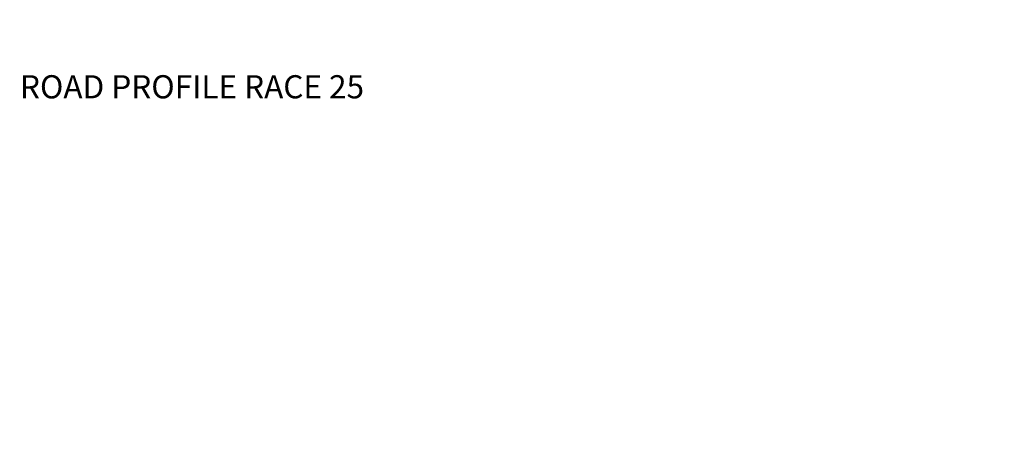
# Model space of a CAD drawing. Units: millimetres. Extents: x -1573 to 1976, y -720 to 2644.
# Drawn here: x 1792 to 1800, y 920 to 923 of the extents above; entities that cross this region are included whole.
import ezdxf

# ---------------------------------------------------------------- set-up
doc = ezdxf.new("R2010")
doc.units = ezdxf.units.MM
doc.header["$LTSCALE"] = 0.001
doc.layers.add('achuradosss', color=252, linetype='Continuous', lineweight=5)
doc.layers.add('Texto_Especificaciones', color=7, linetype='Continuous', lineweight=20)
doc.styles.get("Standard").update_dxf_attribs({"font": 'arial.ttf'})
doc.dimstyles.new('Escala50', dxfattribs={"dimscale": 0.9, "dimtxt": 0.08, "dimasz": 0.05, "dimexe": 0.18, "dimexo": 0.0625, "dimgap": 0.09, "dimtad": 0, "dimtih": 1, "dimtoh": 1, "dimzin": 0, "dimdsep": 46, "dimtxsty": 'Standard', "dimblk": 'OBLIQUE', "dimcen": 0.09, "dimse1": 1, "dimse2": 1, "dimadec": 0, "dimazin": 0, "dimtfac": 1, "dimtofl": 0, "dimtmove": 0, "dimatfit": 3, "dimfxl": 1, "dimtolj": 1, "dimtzin": 0, "dimarcsym": 0})

# ---------------------------------------------------------------- blocks, each defined once
blk = doc.blocks.new('_Oblique')
at = {"color": 0, "linetype": 'ByBlock', "lineweight": -2}
blk.add_line((-0.5, -0.5), (0.5, 0.5), dxfattribs=at)
blk = doc.blocks.new('*D699')
at = {"layer": 'achuradosss', "color": 0, "lineweight": -2, "transparency": 16777216}
for p, q in [((93.5113, 906.0626), (93.5096, 906.1075)), ((93.5206, 905.8127), (93.5222, 905.7678))]:
    blk.add_line(p, q, dxfattribs=at)
at = {"layer": 'Defpoints', "color": 0, "transparency": 16777216}
for p in [(1888.6658, 972.2724), (93.3521, 906.0567), (93.5206, 905.8127)]:
    blk.add_point(p, dxfattribs=at)
at = {"layer": 'achuradosss', "color": 0, "lineweight": -2, "transparency": 16777216, "xscale": 0.045, "yscale": 0.045, "zscale": 0.045}
for p, rotation in [((93.5113, 906.0626), 272.1202275952605), ((93.5206, 905.8127), 92.12022759526049)]:
    blk.add_blockref('_Oblique', p, dxfattribs=dict(at, rotation=rotation))
at = {"layer": 'achuradosss', "color": 0, "transparency": 16777216, "insert": (93.5159, 905.9377), "char_height": 0.072, "attachment_point": 5}
blk.add_mtext('\\A1;0.25', dxfattribs=at)
blk = doc.blocks.new('*D700')
at = {"layer": 'achuradosss', "color": 0, "lineweight": -2, "transparency": 16777216}
for p, q in [((107.4857, 906.0626), (107.484, 906.1075)), ((107.4949, 905.8127), (107.4966, 905.7678))]:
    blk.add_line(p, q, dxfattribs=at)
at = {"layer": 'Defpoints', "color": 0, "transparency": 16777216}
for p in [(1902.6402, 972.2724), (107.3265, 906.0567), (107.4949, 905.8127)]:
    blk.add_point(p, dxfattribs=at)
at = {"layer": 'achuradosss', "color": 0, "lineweight": -2, "transparency": 16777216, "xscale": 0.045, "yscale": 0.045, "zscale": 0.045}
for p, rotation in [((107.4857, 906.0626), 272.1202275952605), ((107.4949, 905.8127), 92.12022759526049)]:
    blk.add_blockref('_Oblique', p, dxfattribs=dict(at, rotation=rotation))
at = {"layer": 'achuradosss', "color": 0, "transparency": 16777216, "insert": (107.4903, 905.9377), "char_height": 0.072, "attachment_point": 5}
blk.add_mtext('\\A1;0.25', dxfattribs=at)

msp = doc.modelspace()

# ---------------------------------------------------------------- texts
at = {"layer": 'Texto_Especificaciones', "insert": (1790.396, 922.8863), "char_height": 0.192, "attachment_point": 1}
msp.add_mtext_dynamic_manual_height_columns('\\pxqc;{\\fBankGothic Lt BT|b0|i0|c0|p34;ROAD PROFILE RACE 25}', width=5.989756, gutter_width=0.4, heights=[0], dxfattribs=at)

# ---------------------------------------------------------------- dimensions: what is measured, and where the dimension line sits
at = {"layer": 'achuradosss'}
for base, p1, p2, picture, middle in [((93.5206, 905.8127), (93.3521, 906.0567), (1888.6658, 972.2724), '*D699', (93.5159, 905.9377)), ((107.4949, 905.8127), (107.3265, 906.0567), (1902.6402, 972.2724), '*D700', (107.4903, 905.9377))]:
    dim = msp.add_linear_dim(base=base, p1=p1, p2=p2, angle=92.12023, dimstyle='Escala50', override={"dimtmove": 1}, dxfattribs=at)
    dim.commit()
    dim.dimension.update_dxf_attribs({"geometry": picture, "text_midpoint": middle})

doc.saveas('drawing.dxf')
